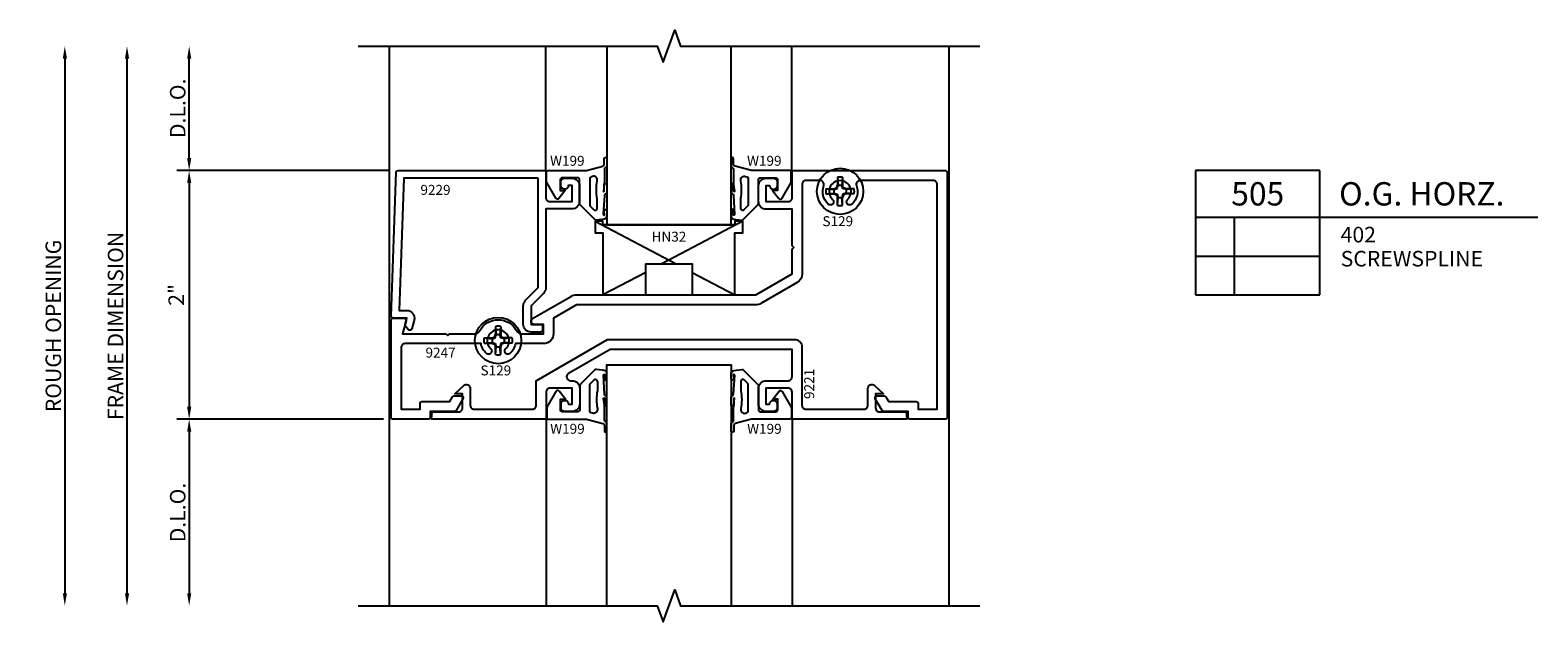
# Model space of a CAD drawing. Units: inches. Extents: x -6.8 to 45.6, y -20.5 to 17.
# Drawn here: x 18.4 to 30.5, y -12.7 to -7.9 of the extents above; entities that cross this region are included whole.
import ezdxf
from ezdxf.enums import TextEntityAlignment as Align

# ---------------------------------------------------------------- set-up
doc = ezdxf.new("R2010")
doc.units = ezdxf.units.IN
doc.header["$MEASUREMENT"] = 0
for name, color, linetype in [('s402d505$0$EFCO_Detail_BreakLines', 1, 'Continuous'), ('s402d505$0$EFCO_Detail_Dim', 1, 'Continuous'), ('s402d505$0$EFCO_Detail_Symbols', 5, 'Continuous'), ('s402d505$0$EFCO_Detail_Symbols_Text', 3, 'Continuous'), ('s402d505$0$EFCO_Die', 7, 'Continuous'), ('s402d505$0$EFCO_Die_BackGround', 9, 'Continuous'), ('s402d505$0$EFCO_Die_Text', 6, 'Continuous'), ('s402d505$0$EFCO_Fasteners', 3, 'Continuous'), ('s402d505$0$EFCO_Fasteners_Text', 1, 'Continuous'), ('s402d505$0$EFCO_Glass', 4, 'Continuous'), ('s402d505$0$EFCO_Glazing_Gasket', 3, 'Continuous'), ('s402d505$0$EFCO_GlazingBlock', 3, 'Continuous')]:
    doc.layers.add(name, color=color, linetype=linetype)
doc.styles.add('s402d505$0$ROMANS', font='romans.shx')
doc.styles.add('s402d505$0$SIMPLEX', font='SIMPLEX')
doc.styles.add('s402d505$0$STANDARD', font='simplex.shx')
doc.dimstyles.new('s402d505$0$STD1', dxfattribs={"dimtxt": 0.125, "dimasz": 0.1, "dimexe": 0.1, "dimexo": 0.0625, "dimgap": 0.03, "dimtad": 1, "dimdec": 5, "dimzin": 4, "dimdsep": 46, "dimlunit": 5, "dimtxsty": 's402d505$0$ROMANS', "dimcen": 0.09, "dimclrd": 1, "dimclre": 1, "dimclrt": 3, "dimazin": 0, "dimtfac": 1, "dimtdec": 5, "dimtmove": 0, "dimatfit": 3, "dimfxl": 0, "dimfrac": 2, "dimtolj": 1, "dimtzin": 0, "dimarcsym": 0})

# ---------------------------------------------------------------- blocks, each defined once
blk = doc.blocks.new('*D131')
at = {"layer": 's402d505$0$EFCO_Detail_Dim', "color": 1, "lineweight": -2, "transparency": 16777216}
for p, q in [((-0.046, -2), (-1.709, -2)), ((-1.609, -2.1), (-1.609, -3.4))]:
    blk.add_line(p, q, dxfattribs=at)
at = {"layer": 's402d505$0$EFCO_Detail_Dim', "color": 1, "transparency": 16777216}
for points in [[(-1.625, -2.1), (-1.592, -2.1), (-1.609, -2)], [(-1.625, -3.4), (-1.592, -3.4), (-1.609, -3.5)]]:
    blk.add_solid(points, dxfattribs=at)
at = {"layer": 's402d505$0$EFCO_Detail_Dim', "color": 3, "transparency": 16777216, "insert": (-1.701, -2.75), "char_height": 0.125, "attachment_point": 5, "rotation": 90, "style": 's402d505$0$ROMANS'}
blk.add_mtext('\\A1;D.L.O.', dxfattribs=at)
blk = doc.blocks.new('*D132')
at = {"layer": 's402d505$0$EFCO_Detail_Dim', "color": 1, "lineweight": -2, "transparency": 16777216}
blk.add_line((-2.109, 0.9), (-2.109, -3.4), dxfattribs=at)
at = {"layer": 's402d505$0$EFCO_Detail_Dim', "color": 1, "transparency": 16777216}
for points in [[(-2.125, 0.9), (-2.092, 0.9), (-2.109, 1)], [(-2.125, -3.4), (-2.092, -3.4), (-2.109, -3.5)]]:
    blk.add_solid(points, dxfattribs=at)
at = {"layer": 's402d505$0$EFCO_Detail_Dim', "color": 3, "transparency": 16777216, "insert": (-2.201, -1.25), "char_height": 0.125, "attachment_point": 5, "rotation": 90, "style": 's402d505$0$ROMANS'}
blk.add_mtext('\\A1;FRAME DIMENSION', dxfattribs=at)
blk = doc.blocks.new('*D133')
at = {"layer": 's402d505$0$EFCO_Detail_Dim', "color": 1, "lineweight": -2, "transparency": 16777216}
blk.add_line((-2.609, 0.9), (-2.609, -3.4), dxfattribs=at)
at = {"layer": 's402d505$0$EFCO_Detail_Dim', "color": 1, "transparency": 16777216}
for points in [[(-2.625, 0.9), (-2.592, 0.9), (-2.609, 1)], [(-2.625, -3.4), (-2.592, -3.4), (-2.609, -3.5)]]:
    blk.add_solid(points, dxfattribs=at)
at = {"layer": 's402d505$0$EFCO_Detail_Dim', "color": 3, "transparency": 16777216, "insert": (-2.701, -1.25), "char_height": 0.125, "attachment_point": 5, "rotation": 90, "style": 's402d505$0$ROMANS'}
blk.add_mtext('\\A1;ROUGH OPENING', dxfattribs=at)
blk = doc.blocks.new('*D134')
at = {"layer": 's402d505$0$EFCO_Detail_Dim', "color": 1, "lineweight": -2, "transparency": 16777216}
for p, q in [((-1.609, 0.1), (-1.609, 0.9)), ((-0.006, 0), (-1.709, 0))]:
    blk.add_line(p, q, dxfattribs=at)
at = {"layer": 's402d505$0$EFCO_Detail_Dim', "color": 1, "transparency": 16777216}
for points in [[(-1.625, 0.9), (-1.592, 0.9), (-1.609, 1)], [(-1.625, 0.1), (-1.592, 0.1), (-1.609, 0)]]:
    blk.add_solid(points, dxfattribs=at)
at = {"layer": 's402d505$0$EFCO_Detail_Dim', "color": 3, "transparency": 16777216, "insert": (-1.701, 0.5), "char_height": 0.125, "attachment_point": 5, "rotation": 90, "style": 's402d505$0$ROMANS'}
blk.add_mtext('\\A1;D.L.O.', dxfattribs=at)
blk = doc.blocks.new('*D135')
at = {"layer": 's402d505$0$EFCO_Detail_Dim', "color": 1, "lineweight": -2, "transparency": 16777216}
for p, q in [((-0.006, 0), (-1.709, 0)), ((-1.609, -0.1), (-1.609, -1.9)), ((-0.046, -2), (-1.709, -2))]:
    blk.add_line(p, q, dxfattribs=at)
at = {"layer": 's402d505$0$EFCO_Detail_Dim', "color": 1, "transparency": 16777216}
for points in [[(-1.625, -0.1), (-1.592, -0.1), (-1.609, 0)], [(-1.625, -1.9), (-1.592, -1.9), (-1.609, -2)]]:
    blk.add_solid(points, dxfattribs=at)
at = {"layer": 's402d505$0$EFCO_Detail_Dim', "color": 3, "transparency": 16777216, "insert": (-1.713, -1), "char_height": 0.125, "attachment_point": 5, "rotation": 90, "style": 's402d505$0$ROMANS'}
blk.add_mtext('\\A1;2"', dxfattribs=at)
blk = doc.blocks.new('s402d505$0$9247')
at = {"layer": 's402d505$0$EFCO_Die'}
blk.add_lwpolyline([(3.304, 1.889), (3.304, 1.168, -0.267949), (3.264, 1.099), (2.973, 0.931, -0.131652), (2.933, 0.92), (1.489, 0.92), (1.305, 0.814), (1.305, 0.688, -0.414214), (1.225, 0.608), (0.998, 0.608, -0.163325), (0.956, 0.53, -1), (0.92, 0.567, 2.536999), (0.8, 0.567, -1), (0.764, 0.53, -0.163325), (0.722, 0.608), (0.111, 0.608, 0.414214), (0.08, 0.577), (0.08, 0.08), (0.232, 0.08), (0.232, 0.127, -0.414214), (0.247, 0.142), (0.471, 0.142), (0.493, 0.18, -0.267949), (0.506, 0.188), (0.564, 0.188, -0.57735), (0.577, 0.165), (0.522, 0.07, -0.267949), (0.509, 0.062), (0.312, 0.062), (0.312, 0.015, -0.414214), (0.297, 0), (0.015, 0, -0.414214), (0, 0.015), (0, 0.798, -0.414214), (0.015, 0.813), (0.105, 0.813, -0.493145), (0.119, 0.794), (0.091, 0.688), (0.433, 0.688, -0.198912), (0.443, 0.684), (0.454, 0.673), (0.465, 0.684, -0.198912), (0.475, 0.688), (0.67, 0.688, 0.272192), (0.713, 0.714, -0.587945), (1.007, 0.714, 0.272192), (1.05, 0.688), (1.225, 0.688), (1.225, 0.763), (1.15, 0.763, -0.767327), (1.137, 0.81), (1.449, 0.989, -0.131652), (1.489, 1), (2.933, 1), (3.224, 1.168), (3.224, 1.359, -0.198912), (3.228, 1.369), (3.239, 1.38), (3.228, 1.391, -0.198912), (3.224, 1.401), (3.224, 1.688), (3.016, 1.688, -0.414214), (2.954, 1.75), (2.954, 1.876, -0.414214), (3.016, 1.938), (3.073, 1.938, -0.414214), (3.104, 1.907), (3.104, 1.878, -1), (3.044, 1.878), (3.014, 1.878), (3.014, 1.75), (3.193, 1.75, 0.414214), (3.224, 1.781), (3.224, 1.985, -0.414214), (3.239, 2), (4.455, 2, -0.414214), (4.47, 1.985), (4.47, 0.015, -0.414214), (4.455, 0), (4.173, 0, -0.414214), (4.158, 0.015), (4.158, 0.062), (3.961, 0.062, -0.267949), (3.948, 0.07), (3.893, 0.165, -0.57735), (3.906, 0.188), (3.964, 0.188, -0.267949), (3.977, 0.18), (3.999, 0.142), (4.223, 0.142, -0.414214), (4.238, 0.127), (4.238, 0.08), (4.39, 0.08), (4.39, 1.889, 0.414214), (4.359, 1.92), (3.771, 1.92, 0.517638), (3.742, 1.879, -0.298331), (3.706, 1.73, -1), (3.67, 1.767, 2.536999), (3.55, 1.767, -1), (3.514, 1.73, -0.298331), (3.478, 1.879, 0.517638), (3.449, 1.92), (3.335, 1.92, 0.414214)], format="xyb", close=True, dxfattribs=at)
at = {"layer": 's402d505$0$EFCO_Die_Text', "ltscale": 0.5, "style": 's402d505$0$ROMANS', "flags": 8}
blk.add_attdef('DIENO', text='', height=0.08, dxfattribs=at).set_placement((0.397, 0.536), align=Align.MIDDLE_CENTER)
blk = doc.blocks.new('s402d505$0$SLQ8HD')
at = {"layer": 's402d505$0$EFCO_Fasteners', "linetype": 'Continuous'}
for p, q in [((-0.113, 0.021), (-0.05, 0.021)), ((-0.113, 0.021), (-0.049, 0.015)), ((-0.05, 0.021), (-0.028, 0.028)), ((-0.049, 0.015), (-0.05, 0.021)), ((-0.049, 0.015), (-0.023, 0.023)), ((-0.049, 0.015), (-0.049, -0.015)), ((-0.028, 0.028), (-0.021, 0.05)), ((-0.023, 0.023), (-0.028, 0.028)), ((-0.023, 0.023), (-0.015, 0.049)), ((-0.021, 0.113), (-0.021, 0.05)), ((-0.021, 0.113), (-0.015, 0.049)), ((-0.015, 0.049), (-0.021, 0.05)), ((-0.015, 0.049), (0.015, 0.049)), ((0.021, 0.113), (0.015, 0.049)), ((0.015, 0.049), (0.021, 0.05)), ((0.023, 0.023), (0.015, 0.049)), ((0.021, 0.113), (0.021, 0.05)), ((0.028, 0.028), (0.021, 0.05)), ((0.023, 0.023), (0.028, 0.028)), ((0.049, 0.015), (0.023, 0.023)), ((0.05, 0.021), (0.028, 0.028)), ((0.049, 0.015), (0.05, 0.021)), ((0.113, 0.021), (0.049, 0.015)), ((0.049, 0.015), (0.049, -0.015)), ((0.113, 0.021), (0.05, 0.021)), ((-0.113, -0.021), (-0.049, -0.015)), ((-0.113, -0.021), (-0.05, -0.021)), ((-0.049, -0.015), (-0.05, -0.021)), ((-0.05, -0.021), (-0.028, -0.028)), ((-0.049, -0.015), (-0.023, -0.023)), ((-0.023, -0.023), (-0.028, -0.028)), ((-0.028, -0.028), (-0.021, -0.05)), ((-0.023, -0.023), (-0.015, -0.049)), ((-0.015, -0.049), (-0.021, -0.05)), ((-0.021, -0.113), (-0.015, -0.049)), ((-0.021, -0.113), (-0.021, -0.05)), ((-0.015, -0.049), (0.015, -0.049)), ((0.023, -0.023), (0.015, -0.049)), ((0.015, -0.049), (0.021, -0.05)), ((0.021, -0.113), (0.015, -0.049)), ((0.028, -0.028), (0.021, -0.05)), ((0.021, -0.113), (0.021, -0.05)), ((0.049, -0.015), (0.023, -0.023)), ((0.023, -0.023), (0.028, -0.028)), ((0.05, -0.021), (0.028, -0.028)), ((0.049, -0.015), (0.05, -0.021)), ((0.113, -0.021), (0.049, -0.015)), ((0.113, -0.021), (0.05, -0.021))]:
    blk.add_line(p, q, dxfattribs=at)
blk.add_circle((0, 0), 0.186, dxfattribs=at)
for start, end in [(169.5432, 190.4568), (79.5432, 100.4568), (349.5432, 10.4568), (259.5432, 280.4568)]:
    blk.add_arc((0, 0), 0.115, start, end, dxfattribs=at)
blk = doc.blocks.new('s402d505$0$S129HD')
at = {"layer": 's402d505$0$EFCO_Fasteners'}
blk.add_blockref('s402d505$0$SLQ8HD', (0, 0), dxfattribs=at)
blk = doc.blocks.new('s402d505$0$Callout')
at = {"layer": 's402d505$0$EFCO_Detail_Symbols'}
for p, q in [((0, 0), (0, -1)), ((1, 0), (0, 0)), ((1, -1), (1, 0)), ((0, -0.375), (1, -0.375)), ((0.313, -1), (0.313, -0.375)), ((1, -0.375), (2.753, -0.375)), ((0, -0.688), (1, -0.688)), ((0, -1), (1, -1))]:
    blk.add_line(p, q, dxfattribs=at)
at = {"layer": 's402d505$0$EFCO_Detail_Symbols_Text', "style": 's402d505$0$STANDARD'}
for tag, height, p in [('DETAIL', 0.188, (0.5, -0.188)), ('SIM.', 0.125, (-0.24, -0.531)), ('REF.', 0.125, (0.156, -0.531)), ('REF.', 0.125, (0.657, -0.531)), ('SIM.', 0.125, (-0.24, -0.844)), ('REF.', 0.125, (0.156, -0.844)), ('REF.', 0.125, (0.657, -0.844))]:
    blk.add_attdef(tag, text='', height=height, dxfattribs=at).set_placement(p, align=Align.MIDDLE_CENTER)
for tag, height, p in [('DES.', 0.188, (1.155, -0.188)), ('SERIES', 0.125, (1.167, -0.515))]:
    blk.add_attdef(tag, text='', height=height, dxfattribs=at).set_placement(p, align=Align.MIDDLE_LEFT)
for p in [(1.167, -0.772), (1.167, -0.965)]:
    blk.add_attdef('MISC.', p, '', height=0.125, dxfattribs=at)
blk = doc.blocks.new('s402d505$0$9229')
at = {"layer": 's402d505$0$EFCO_Die'}
blk.add_lwpolyline([(-1.182, 1.126), (-0.101, 1.126), (-0.064, 0.062), (-0.124, 0.062, 0.493145), (-0.184, -0.016), (-0.166, -0.085, 0.618819), (-0.135, -0.091), (-0.114, -0.064, 0.235469), (-0.111, -0.051), (-0.124, 0), (-0.015, 0, 0.424475), (0, 0.016), (-0.04, 1.174, 0.404026), (-0.055, 1.188), (-1.229, 1.188, 0.414214), (-1.244, 1.173), (-1.244, 0.969, -0.414214), (-1.275, 0.938), (-1.454, 0.938), (-1.454, 1.066), (-1.424, 1.066, 1), (-1.364, 1.066), (-1.364, 1.095, 0.414214), (-1.395, 1.126), (-1.452, 1.126, 0.414214), (-1.514, 1.064), (-1.514, 0.94, 0.414214), (-1.452, 0.878), (-1.244, 0.878), (-1.244, 0.246, 0.198912), (-1.226, 0.202), (-1.124, 0.1), (-1.124, -0.05), (-1.202, -0.05, 0.414214), (-1.217, -0.065), (-1.217, -0.097, 0.414214), (-1.202, -0.112), (-1.124, -0.112, 0.414214), (-1.062, -0.05), (-1.062, 0.1, 0.198912), (-1.081, 0.144), (-1.182, 0.246)], format="xyb", close=True, dxfattribs=at)
at = {"layer": 's402d505$0$EFCO_Die_Text', "ltscale": 0.5, "style": 's402d505$0$SIMPLEX', "flags": 8}
blk.add_attdef('DIENO', text='', height=0.08, dxfattribs=at).set_placement((-0.356, 1.031), align=Align.MIDDLE_CENTER)
blk = doc.blocks.new('s402d505$0$9221')
at = {"layer": 's402d505$0$EFCO_Die', "linetype": 'Continuous'}
blk.add_lwpolyline([(-0.107, 2.442), (-0.107, 2.619, 0.414214), (-0.138, 2.65), (-0.359, 2.65), (-0.359, 1.188), (-0.165, 0.852, 0.767327), (-0.107, 0.868), (-0.107, 0.88, -0.414214), (-0.045, 0.942), (0.079, 0.942, -0.414214), (0.141, 0.88), (0.141, 0.823, -0.414214), (0.11, 0.792), (0.081, 0.792, -1), (0.081, 0.852), (0.081, 0.882), (-0.047, 0.882), (-0.047, 0.703, 0.414214), (-0.016, 0.672), (0.203, 0.672), (0.203, -0.25), (0.143, -0.245), (0.143, -0.031, 0.414214), (0.112, 0), (0, 0), (0, -0.063), (-0.068, 0.01, -0.655629), (-0.045, 0.062), (0.092, 0.062, 0.414214), (0.123, 0.093), (0.123, 0.561, 0.414214), (0.092, 0.592), (-0.107, 0.592), (-0.439, 1.167), (-0.439, 2.668, -0.414214), (-0.377, 2.73), (0.092, 2.73, 0.414214), (0.123, 2.761), (0.123, 3.229, 0.414214), (0.092, 3.26), (-0.045, 3.26, -0.655629), (-0.068, 3.312), (0, 3.385), (0, 3.322), (0.112, 3.322, 0.414214), (0.143, 3.353), (0.143, 3.567), (0.203, 3.572), (0.203, 2.65), (-0.016, 2.65, 0.414214), (-0.047, 2.619), (-0.047, 2.44), (0.081, 2.44), (0.081, 2.47, -1), (0.081, 2.53), (0.11, 2.53, -0.414214), (0.141, 2.499), (0.141, 2.442, -0.414214), (0.079, 2.38), (-0.045, 2.38, -0.414214)], format="xyb", close=True, dxfattribs=at)
at = {"layer": 's402d505$0$EFCO_Die_Text', "ltscale": 0.5, "style": 's402d505$0$SIMPLEX', "flags": 8}
blk.add_attdef('DIENO', text='', height=0.08, dxfattribs=at).set_placement((-0.081, 2.788), align=Align.MIDDLE_CENTER)
blk = doc.blocks.new('s402d505$0$hn32')
at = {"layer": 's402d505$0$EFCO_GlazingBlock'}
for p, q in [((-0.063, 0.593), (0.588, 0.25)), ((1.125, 0.593), (0.474, 0.25)), ((0.344, 0.181), (0, 0)), ((0.718, 0.181), (1.062, 0))]:
    blk.add_line(p, q, dxfattribs=at)
blk.add_lwpolyline([(1.062, 0), (1.062, 0.5), (1.125, 0.5), (1.125, 0.593), (1.062, 0.593), (1.062, 0.562), (0, 0.562), (0, 0.593), (-0.063, 0.593), (-0.063, 0.5), (0, 0.5), (0, 0), (0.344, 0), (0.344, 0.25), (0.718, 0.25), (0.718, 0)], close=True, dxfattribs=at)
at = {"layer": 's402d505$0$EFCO_Die_Text', "style": 's402d505$0$SIMPLEX', "flags": 8}
blk.add_attdef('BKNO', text='', height=0.08, dxfattribs=at).set_placement((0.531, 0.468), align=Align.MIDDLE_CENTER)
blk = doc.blocks.new('s402d505$0$s40Xg414SL')
at = {"layer": 's402d505$0$EFCO_Die_BackGround'}
for p, q in [((0, 0), (0, 1)), ((1.978, 0), (1.978, 1))]:
    blk.add_line(p, q, dxfattribs=at)
at = {"layer": 's402d505$0$EFCO_Glass'}
blk.add_lwpolyline([(0.489, 1), (0.489, -0.438), (1.489, -0.438), (1.489, 1)], dxfattribs=at)
at = {"layer": 's402d505$0$EFCO_Glazing_Gasket'}
for points in [[(0.27, -0.075, 0.414214), (0.255, -0.06), (0.13, -0.06, 0.414214), (0.115, -0.075), (0.115, -0.162), (0.155, -0.162), (0.104, -0.226, -0.526181), (0.079, -0.224), (0.007, -0.098, -0.131651), (0.005, -0.091), (0.005, -0.015, -0.414214), (0.02, 0), (0.325, 0), (0.457, 0.035, 0.339454), (0.469, 0.05), (0.469, 0.094, -0.999995), (0.489, 0.094), (0.489, 0.035, -0.339454), (0.477, 0.02, 0.265356), (0.47, 0.006), (0.47, -0.077), (0.469, -0.113), (0.462, -0.168, 0.540308), (0.466, -0.171), (0.469, -0.168), (0.469, -0.115, -1), (0.489, -0.115), (0.489, -0.175, -0.303409), (0.479, -0.189, 0.339454), (0.47, -0.202), (0.461, -0.354, 0.493143), (0.471, -0.359), (0.469, -0.322, -0.999997), (0.489, -0.327), (0.489, -0.374), (0.476, -0.389), (0.467, -0.393), (0.45, -0.395), (0.403, -0.4, -0.198916), (0.392, -0.396), (0.274, -0.278, -0.198912), (0.27, -0.267)], [(1.704, -0.278, 0.198912), (1.708, -0.267), (1.708, -0.075, -0.414214), (1.723, -0.06), (1.848, -0.06, -0.414214), (1.863, -0.075), (1.863, -0.162), (1.823, -0.162), (1.874, -0.226, 0.526181), (1.899, -0.224), (1.971, -0.098, 0.131651), (1.973, -0.091), (1.973, -0.015, 0.414214), (1.958, 0), (1.653, 0), (1.521, 0.035, -0.339454), (1.509, 0.05), (1.509, 0.094, 0.999995), (1.489, 0.094), (1.489, 0.035, 0.339454), (1.501, 0.02, -0.265356), (1.508, 0.006), (1.508, -0.077), (1.509, -0.113), (1.516, -0.168, -0.540308), (1.512, -0.171), (1.509, -0.168), (1.509, -0.115, 1), (1.489, -0.115), (1.489, -0.175, 0.303409), (1.499, -0.189, -0.339454), (1.508, -0.202), (1.517, -0.354, -0.493143), (1.507, -0.359), (1.509, -0.322, 0.999997), (1.489, -0.327), (1.489, -0.374), (1.502, -0.389), (1.511, -0.393), (1.528, -0.395), (1.575, -0.4, 0.198916), (1.586, -0.396)]]:
    blk.add_lwpolyline(points, format="xyb", close=True, dxfattribs=at)
for points in [[(0.412, -0.086), (0.412, -0.077, 0.493145), (0.374, -0.048), (0.363, -0.051, 0.339452), (0.352, -0.065), (0.352, -0.277, 0.198921), (0.356, -0.287), (0.386, -0.317, 0.66817), (0.412, -0.307), (0.412, -0.229, -0.098096), (0.412, -0.086)], [(1.566, -0.086), (1.566, -0.077, -0.493145), (1.604, -0.048), (1.615, -0.051, -0.339452), (1.626, -0.065), (1.626, -0.277, -0.198921), (1.622, -0.287), (1.592, -0.317, -0.66817), (1.566, -0.307), (1.566, -0.229, 0.098096), (1.566, -0.086)]]:
    blk.add_lwpolyline(points, format="xyb", dxfattribs=at)
at = {"layer": 's402d505$0$EFCO_GlazingBlock'}
blk.add_blockref('s402d505$0$hn32', (0.458, -1.001), dxfattribs=at).add_auto_attribs({'BKNO': 'HN32'})
at = {"layer": 's402d505$0$EFCO_Die_Text', "color": 1, "style": 's402d505$0$SIMPLEX'}
for p in [(0.033, 0.037), (1.617, 0.037)]:
    blk.add_text('W199', height=0.08, dxfattribs=at).set_placement(p)
blk = doc.blocks.new('s402d505$0$s40Xg414HD')
at = {"layer": 's402d505$0$EFCO_Die_BackGround'}
for p, q in [((0, 0), (0, -1.5)), ((1.978, 0), (1.978, -1.5))]:
    blk.add_line(p, q, dxfattribs=at)
at = {"layer": 's402d505$0$EFCO_Glass'}
blk.add_lwpolyline([(0.489, -1.5), (0.489, 0.438), (1.489, 0.438), (1.489, -1.5)], dxfattribs=at)
at = {"layer": 's402d505$0$EFCO_Glazing_Gasket'}
for points in [[(0.27, 0.075, -0.414214), (0.255, 0.06), (0.13, 0.06, -0.414214), (0.115, 0.075), (0.115, 0.162), (0.155, 0.162), (0.104, 0.226, 0.526181), (0.079, 0.224), (0.007, 0.098, 0.131651), (0.005, 0.091), (0.005, 0.015, 0.414214), (0.02, 0), (0.325, 0), (0.457, -0.035, -0.339454), (0.469, -0.05), (0.469, -0.094, 0.999995), (0.489, -0.094), (0.489, -0.035, 0.339454), (0.477, -0.02, -0.265356), (0.47, -0.006), (0.47, 0.077), (0.469, 0.113), (0.462, 0.168, -0.540308), (0.466, 0.171), (0.469, 0.168), (0.469, 0.115, 1), (0.489, 0.115), (0.489, 0.175, 0.303409), (0.479, 0.189, -0.339454), (0.47, 0.202), (0.461, 0.354, -0.493143), (0.471, 0.359), (0.469, 0.322, 0.999997), (0.489, 0.327), (0.489, 0.374), (0.476, 0.389), (0.467, 0.393), (0.45, 0.395), (0.403, 0.4, 0.198916), (0.392, 0.396), (0.274, 0.278, 0.198912), (0.27, 0.267)], [(1.704, 0.278, -0.198912), (1.708, 0.267), (1.708, 0.075, 0.414214), (1.723, 0.06), (1.848, 0.06, 0.414214), (1.863, 0.075), (1.863, 0.162), (1.823, 0.162), (1.874, 0.226, -0.526181), (1.899, 0.224), (1.971, 0.098, -0.131651), (1.973, 0.091), (1.973, 0.015, -0.414214), (1.958, 0), (1.653, 0), (1.521, -0.035, 0.339454), (1.509, -0.05), (1.509, -0.094, -0.999995), (1.489, -0.094), (1.489, -0.035, -0.339454), (1.501, -0.02, 0.265356), (1.508, -0.006), (1.508, 0.077), (1.509, 0.113), (1.516, 0.168, 0.540308), (1.512, 0.171), (1.509, 0.168), (1.509, 0.115, -1), (1.489, 0.115), (1.489, 0.175, -0.303409), (1.499, 0.189, 0.339454), (1.508, 0.202), (1.517, 0.354, 0.493143), (1.507, 0.359), (1.509, 0.322, -0.999997), (1.489, 0.327), (1.489, 0.374), (1.502, 0.389), (1.511, 0.393), (1.528, 0.395), (1.575, 0.4, -0.198916), (1.586, 0.396)]]:
    blk.add_lwpolyline(points, format="xyb", close=True, dxfattribs=at)
for points in [[(0.412, 0.086), (0.412, 0.077, -0.493145), (0.374, 0.048), (0.363, 0.051, -0.339452), (0.352, 0.065), (0.352, 0.277, -0.198921), (0.356, 0.287), (0.386, 0.317, -0.66817), (0.412, 0.307), (0.412, 0.229, 0.098096), (0.412, 0.086)], [(1.566, 0.086), (1.566, 0.077, 0.493145), (1.604, 0.048), (1.615, 0.051, 0.339452), (1.626, 0.065), (1.626, 0.277, 0.198921), (1.622, 0.287), (1.592, 0.317, 0.66817), (1.566, 0.307), (1.566, 0.229, -0.098096), (1.566, 0.086)]]:
    blk.add_lwpolyline(points, format="xyb", dxfattribs=at)
at = {"layer": 's402d505$0$EFCO_Die_Text', "color": 1, "style": 's402d505$0$SIMPLEX'}
for p in [(0.033, -0.117), (1.617, -0.117)]:
    blk.add_text('W199', height=0.08, dxfattribs=at).set_placement(p)
blk = doc.blocks.new('s402d505', base_point=(-0.006048, 0))
at = {"layer": 's402d505$0$EFCO_Detail_BreakLines'}
for points in [[(-0.25, 1), (2.15625, 1), (2.203125, 0.871212), (2.296875, 1.128788), (2.34375, 1), (4.75, 1)], [(-0.25, -3.5), (2.15625, -3.5), (2.203125, -3.628788), (2.296875, -3.371212), (2.34375, -3.5), (4.75, -3.5)]]:
    blk.add_lwpolyline(points, dxfattribs=at)
at = {"layer": 's402d505$0$EFCO_Die_BackGround'}
for p, q in [((0, 1), (0, -3.5)), ((4.5, 1), (4.5, -3.5))]:
    blk.add_line(p, q, dxfattribs=at)
at = {"layer": 's402d505$0$EFCO_Detail_Symbols'}
ref = blk.add_blockref('s402d505$0$Callout', (6.485472, 0), dxfattribs=at)
ref.add_attrib('DETAIL', '505', dxfattribs={"layer": 's402d505$0$EFCO_Detail_Symbols_Text', "height": 0.1875, "style": 's402d505$0$STANDARD'}).set_placement((6.985472, -0.1875), align=Align.MIDDLE_CENTER)
ref.add_attrib('DES.', 'O.G. HORZ.', dxfattribs={"layer": 's402d505$0$EFCO_Detail_Symbols_Text', "height": 0.1875, "style": 's402d505$0$STANDARD'}).set_placement((7.640144, -0.1875), align=Align.MIDDLE_LEFT)
ref.add_attrib('SERIES', '402', dxfattribs={"layer": 's402d505$0$EFCO_Detail_Symbols_Text', "height": 0.125, "style": 's402d505$0$STANDARD'}).set_placement((7.652455, -0.51545), align=Align.MIDDLE_LEFT)
ref.add_attrib('MISC.', 'SCREWSPLINE', (7.652455, -0.771558), dxfattribs={"layer": 's402d505$0$EFCO_Detail_Symbols_Text', "height": 0.125, "style": 's402d505$0$STANDARD'})
at = {"layer": 's402d505$0$EFCO_Die'}
ref = blk.add_blockref('s402d505$0$9229', (0.016472, -1.187), dxfattribs=dict(at, xscale=-1, rotation=359.9999999999999))
ref.add_attrib('DIENO', '9229', dxfattribs={"layer": 's402d505$0$EFCO_Die_Text', "ltscale": 0.5, "height": 0.08, "rotation": 360, "style": 's402d505$0$SIMPLEX', "flags": 8}).set_placement((0.372305, -0.155688), align=Align.MIDDLE_CENTER)
ref = blk.add_blockref('s402d505$0$9247', (0.016472, -2), dxfattribs=at)
ref.add_attrib('DIENO', '9247', dxfattribs={"layer": 's402d505$0$EFCO_Die_Text', "ltscale": 0.5, "height": 0.08, "style": 's402d505$0$ROMANS'}).set_placement((0.413122, -1.464392), align=Align.MIDDLE_CENTER)
ref = blk.add_blockref('s402d505$0$9221', (0.589972, -1.797), dxfattribs=dict(at, rotation=270))
ref.add_attrib('DIENO', '9221', dxfattribs={"layer": 's402d505$0$EFCO_Die_Text', "ltscale": 0.5, "height": 0.08, "rotation": 90, "style": 's402d505$0$SIMPLEX', "flags": 8}).set_placement((3.378033, -1.715863), align=Align.MIDDLE_CENTER)
at = {"layer": 's402d505$0$EFCO_Fasteners'}
for p in [(3.625972, -0.167496), (0.875973, -1.367499)]:
    blk.add_blockref('s402d505$0$S129HD', p, dxfattribs=at)
at = {"layer": 's402d505$0$EFCO_Glass'}
for name, p in [('s402d505$0$s40Xg414SL', (1.260939, 0.001)), ('s402d505$0$s40Xg414HD', (1.261972, -2))]:
    blk.add_blockref(name, p, dxfattribs=at)
at = {"layer": 's402d505$0$EFCO_Fasteners_Text', "style": 's402d505$0$SIMPLEX'}
for p in [(3.484465, -0.447546), (0.734466, -1.647549)]:
    blk.add_text('S129', height=0.08, dxfattribs=at).set_placement(p)
at = {"layer": 's402d505$0$EFCO_Detail_Dim'}
for base, p1, p2, text, override, picture, middle in [((-2.608528, -3.5), (0, 1), (0, -3.5), 'ROUGH OPENING', {"dimpost": '"', "dimse1": 1, "dimse2": 1}, '*D133', (-2.701028, -1.25)), ((-2.108528, -3.5), (0, 1), (0, -3.5), 'FRAME DIMENSION', {"dimpost": '"', "dimse1": 1, "dimse2": 1}, '*D132', (-2.201028, -1.25)), ((-1.608528, 1), (0.056452, 0), (0, 1), 'D.L.O.', {"dimpost": '"', "dimse2": 1}, '*D134', (-1.701028, 0.5)), ((-1.608528, -3.5), (0.016472, -2), (0, -3.5), 'D.L.O.', {"dimpost": '"', "dimse2": 1}, '*D131', (-1.701028, -2.75))]:
    dim = blk.add_linear_dim(base=base, p1=p1, p2=p2, angle=90, text=text, dimstyle='s402d505$0$STD1', override=override, dxfattribs=at)
    dim.commit()
    dim.dimension.update_dxf_attribs({"geometry": picture, "text_midpoint": middle})
dim = blk.add_linear_dim(base=(-1.608528, -2), p1=(0.056452, 0), p2=(0.016472, -2), angle=90, dimstyle='s402d505$0$STD1', override={"dimpost": '"'}, dxfattribs=at)
dim.commit()
dim.dimension.update_dxf_attribs({"geometry": '*D135', "text_midpoint": (-1.712933, -1)})

msp = doc.modelspace()

# ---------------------------------------------------------------- block references
msp.add_blockref('s402d505', (21.27, -9.077))

doc.saveas('drawing.dxf')
